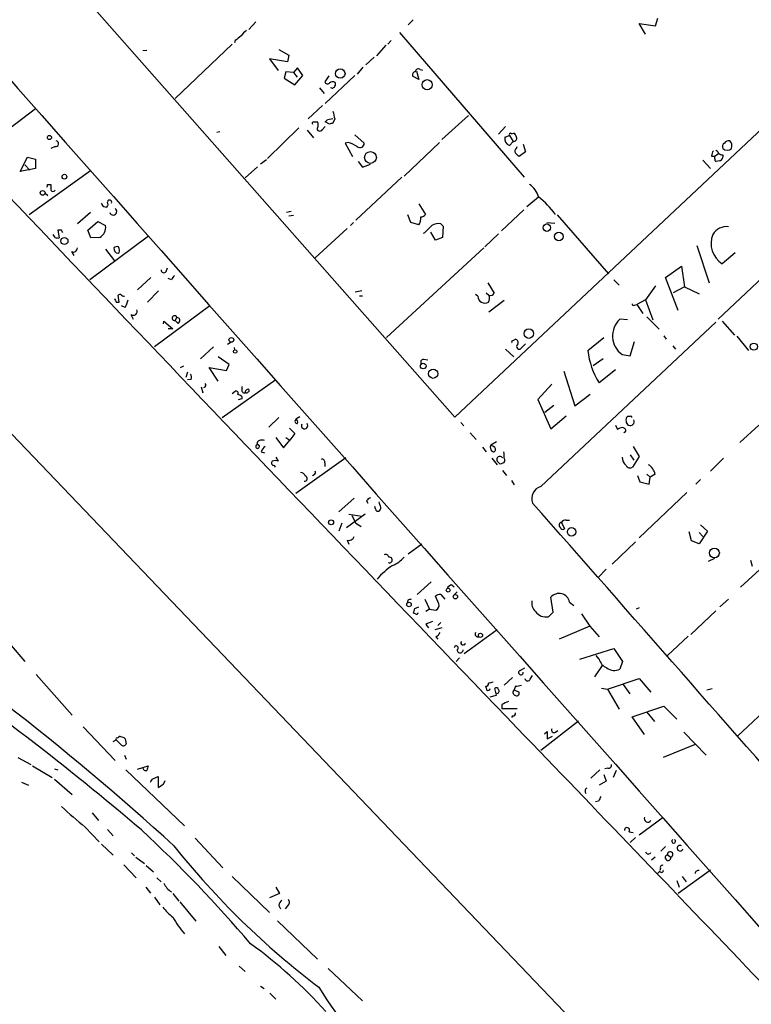
# Model space of a CAD drawing. Extents: x 10 to 743, y 3 to 932.
# Drawn here: x 417 to 522, y 372 to 514 of the extents above; entities that cross this region are included whole.
import ezdxf

# ---------------------------------------------------------------- set-up
doc = ezdxf.new("R2010")
doc.units = 0
doc.header["$MEASUREMENT"] = 0
doc.layers.add('MAIN', color=5, linetype='CONTINUOUS')

msp = doc.modelspace()

# ---------------------------------------------------------------- linework, layer by layer
at = {"layer": 'MAIN'}
for p, q in [((479.4673, 456.8613), (407.67, 538.226)), ((473.456, 513.9266), (472.7787, 513.2493)), ((508.3387, 513.08), (508.6773, 514.1806)), ((450.85, 513.6726), (449.834, 512.572)), ((506.8993, 511.8946), (505.968, 513.4186)), ((505.968, 513.4186), (508.3387, 513.08)), ((447.8867, 510.9633), (447.802, 510.6246)), ((470.3233, 510.9633), (469.8153, 510.4553)), ((471.5087, 512.1486), (489.458, 491.3206)), ((434.594, 509.524), (435.1867, 509.6086)), ((447.4633, 510.4553), (439.2507, 502.666)), ((454.152, 509.6933), (455.5913, 508.8466)), ((469.5613, 510.286), (468.2067, 508.762)), ((455.422, 507.9153), (452.7973, 508.3386)), ((452.7973, 508.3386), (454.0673, 506.6453)), ((455.5913, 508.8466), (455.422, 507.9153)), ((467.868, 508.5926), (466.6827, 507.492)), ((534.924, 508.9313), (479.4673, 456.8613)), ((456.8613, 507.0686), (456.2687, 506.3913)), ((457.6233, 505.968), (456.8613, 507.0686)), ((466.2593, 507.1533), (465.4127, 506.1373)), ((474.472, 506.8146), (474.8107, 506.73)), ((455.168, 506.476), (454.914, 505.5446)), ((454.914, 505.5446), (456.438, 504.6133)), ((456.2687, 506.3913), (455.168, 506.476)), ((456.2687, 506.3913), (456.7767, 505.714)), ((456.438, 504.6133), (457.6233, 505.968)), ((461.3487, 505.8833), (460.756, 505.0366)), ((465.074, 505.968), (460.8407, 501.904)), ((474.3027, 505.3753), (473.456, 505.7986)), ((473.964, 506.5606), (474.3027, 505.3753)), ((459.994, 504.19), (460.6713, 503.3433)), ((461.772, 504.1053), (461.6027, 504.19)), ((419.1847, 501.142), (410.21, 494.3686)), ((460.4173, 501.65), (458.3853, 499.7026)), ((461.1793, 499.618), (461.9413, 499.7873)), ((462.1953, 499.7026), (461.9413, 499.11)), ((481.4147, 500.2106), (477.6047, 496.7393)), ((457.0307, 498.4326), (452.5433, 494.03)), ((459.1473, 499.2793), (459.74, 499.2793)), ((460.4173, 498.1786), (460.8407, 498.602)), ((461.4333, 498.9406), (460.8407, 499.2793)), ((486.7487, 498.602), (485.7327, 497.5013)), ((445.6853, 497.84), (445.262, 497.7553)), ((458.216, 498.094), (459.1473, 496.9933)), ((465.074, 497.4166), (466.4287, 496.2313)), ((486.664, 497.078), (487.3413, 497.332)), ((487.3413, 497.332), (487.8493, 496.4853)), ((487.5953, 497.586), (487.934, 497.6706)), ((517.3133, 470.916), (545.2533, 497.1626)), ((421.9787, 495.7233), (421.386, 495.4693)), ((464.1427, 496.316), (463.7193, 496.2313)), ((463.7193, 496.2313), (464.7353, 494.284)), ((477.266, 496.316), (472.186, 491.49)), ((487.8493, 496.4853), (487.3413, 495.8926)), ((488.3573, 495.4693), (488.442, 495.7233)), ((489.2887, 496.062), (489.6273, 494.9613)), ((416.9833, 492.1673), (417.9993, 494.1993)), ((417.9993, 494.1993), (419.1847, 493.9453)), ((419.1847, 493.9453), (419.1847, 492.5906)), ((489.6273, 494.9613), (488.696, 494.284)), ((516.382, 494.3686), (516.89, 494.3686)), ((517.398, 494.7073), (516.89, 494.3686)), ((517.9907, 494.538), (517.9907, 494.1993)), ((419.1847, 492.5906), (416.9833, 492.1673)), ((417.6607, 493.0986), (418.338, 492.3366)), ((451.104, 492.8446), (449.326, 491.236)), ((451.5273, 493.268), (452.374, 493.8606)), ((465.582, 493.6066), (466.1747, 492.76)), ((466.1747, 492.76), (467.36, 493.1833)), ((515.112, 493.776), (516.2127, 492.5906)), ((517.4827, 493.6913), (517.0593, 493.6066)), ((427.0587, 492.252), (418.2533, 485.902)), ((471.8473, 491.3206), (465.2433, 485.14)), ((420.878, 490.3046), (421.386, 490.3046)), ((420.5393, 489.0346), (420.9627, 488.696)), ((491.49, 488.442), (489.7967, 487.0873)), ((429.1753, 487.0873), (429.4293, 487.0026)), ((474.3027, 487.5106), (475.234, 485.9866)), ((427.0587, 486.2406), (425.196, 484.632)), ((455.93, 486.41), (455.2527, 486.2406)), ((456.2687, 485.8173), (455.5913, 485.7326)), ((473.1173, 484.8013), (472.694, 485.902)), ((489.3733, 486.664), (486.156, 483.616)), ((494.1993, 485.902), (501.5653, 477.4353)), ((426.72, 483.7006), (428.1593, 484.9706)), ((428.1593, 484.9706), (429.26, 484.378)), ((464.9047, 484.8013), (464.4813, 484.378)), ((474.3027, 484.4626), (473.1173, 484.8013)), ((477.4353, 484.632), (477.774, 484.2933)), ((477.774, 484.2933), (477.6893, 482.6846)), ((492.6753, 484.8013), (493.8607, 484.7166)), ((421.9787, 482.6846), (421.7247, 483.108)), ((422.91, 483.7006), (422.402, 483.7006)), ((422.402, 483.7006), (422.5713, 482.6)), ((427.1433, 482.6), (426.72, 483.7006)), ((435.4407, 482.854), (426.974, 476.5886)), ((428.4133, 482.6846), (427.1433, 482.6)), ((463.9733, 483.9546), (459.4013, 479.7213)), ((476.6733, 482.2613), (475.996, 483.4466)), ((477.6893, 482.6846), (476.6733, 482.2613)), ((485.7327, 483.1926), (483.7853, 481.33)), ((431.2073, 481.076), (431.1227, 481.33)), ((483.616, 481.1606), (469.646, 468.2913)), ((514.2653, 481.4993), (516.0433, 476.1653)), ((424.3493, 480.6526), (424.688, 480.06)), ((429.26, 480.9913), (430.53, 479.298)), ((519.7687, 480.4833), (517.906, 478.8746)), ((509.778, 476.9273), (512.064, 478.536)), ((512.064, 478.536), (512.4873, 475.5726)), ((435.7793, 476.9273), (433.832, 475.1493)), ((437.9807, 477.774), (438.15, 478.282)), ((511.556, 472.186), (509.778, 476.9273)), ((395.478, 475.5726), (556.26, 307.594)), ((438.7427, 476.5886), (438.2347, 476.758)), ((484.2087, 476.1653), (485.14, 474.6413)), ((502.3273, 476.5886), (503.0893, 475.8266)), ((508.3387, 475.742), (506.8993, 473.71)), ((512.4873, 475.5726), (510.8787, 474.726)), ((512.4873, 475.5726), (514.604, 474.5566)), ((431.2073, 473.3713), (431.038, 474.3873)), ((436.88, 474.98), (435.2713, 473.3713)), ((466.09, 474.98), (465.1587, 474.8106)), ((465.7513, 474.3026), (466.1747, 474.3026)), ((482.7693, 474.218), (482.4307, 474.472)), ((483.9547, 474.726), (484.378, 474.3873)), ((430.784, 473.3713), (431.2073, 473.3713)), ((432.054, 472.6093), (431.546, 472.8633)), ((444.246, 472.8633), (436.2873, 466.9366)), ((486.5793, 473.6253), (484.378, 471.932)), ((505.2907, 472.948), (505.6293, 473.0326)), ((506.8993, 473.71), (505.6293, 473.0326)), ((505.6293, 473.0326), (506.476, 471.7626)), ((506.8993, 473.71), (507.9153, 470.8313)), ((432.9007, 471.5933), (433.2393, 470.916)), ((507.0687, 471.2546), (508.8467, 469.4766)), ((437.5573, 470.2386), (437.642, 470.662)), ((437.642, 470.662), (438.912, 469.5613)), ((439.2507, 470.7466), (439.5047, 471.17)), ((439.674, 470.3233), (439.2507, 470.7466)), ((491.8287, 446.8706), (516.9747, 470.4926)), ((504.2747, 470.8313), (503.174, 470.916)), ((517.906, 470.662), (519.684, 468.63)), ((438.912, 469.5613), (438.2347, 469.5613)), ((509.524, 468.5453), (509.8627, 468.0373)), ((520.0227, 468.4606), (521.716, 466.4286)), ((447.294, 467.614), (446.786, 467.2753)), ((487.8493, 467.868), (488.188, 468.0373)), ((488.8653, 466.598), (489.6273, 467.36)), ((498.602, 466.4286), (500.888, 468.2913)), ((504.698, 465.6666), (505.2907, 467.6986)), ((510.794, 467.106), (511.2173, 466.598)), ((444.754, 466.9366), (442.8913, 465.2433)), ((447.7173, 466.852), (447.802, 466.5133)), ((486.7487, 466.598), (487.934, 465.4973)), ((503.5127, 465.836), (504.698, 465.6666)), ((440.0127, 463.9733), (440.5207, 464.2273)), ((447.04, 464.3966), (445.4313, 465.4973)), ((446.6167, 463.55), (447.04, 464.3966)), ((474.98, 465.1586), (475.5727, 465.074)), ((500.8033, 465.2433), (499.364, 464.2273)), ((441.0287, 463.296), (440.7747, 462.534)), ((445.4313, 462.026), (444.1613, 463.9733)), ((444.1613, 463.9733), (446.6167, 463.55)), ((495.1307, 463.4653), (496.7393, 458.47)), ((502.5813, 463.6346), (500.2107, 461.772)), ((441.5367, 462.28), (441.0287, 462.1953)), ((446.024, 456.7766), (453.7287, 462.28)), ((493.4373, 461.6026), (491.4053, 459.4013)), ((442.976, 461.1793), (443.23, 460.3326)), ((447.4633, 460.248), (447.8867, 460.5866)), ((448.9027, 460.9253), (448.9027, 461.264)), ((496.7393, 458.47), (498.9407, 460.1633)), ((448.818, 459.486), (448.31, 459.3166)), ((448.818, 459.8246), (448.818, 459.486)), ((491.4053, 459.4013), (493.268, 455.168)), ((492.4213, 457.5386), (493.6913, 458.5546)), ((454.152, 456.7766), (452.7127, 455.422)), ((456.6073, 456.6073), (457.2, 456.946)), ((480.314, 456.0993), (480.7373, 455.5913)), ((493.268, 455.168), (495.4693, 457.0306)), ((502.5813, 455.676), (502.8353, 455.0833)), ((504.698, 456.946), (504.2747, 456.946)), ((523.1553, 455.676), (520.446, 453.2206)), ((455.676, 455.2526), (456.438, 454.4906)), ((456.438, 454.4906), (455.7607, 453.5593)), ((481.6687, 454.5753), (482.5153, 453.644)), ((504.0207, 454.7446), (503.7667, 454.5753)), ((451.358, 452.7126), (451.0193, 452.9666)), ((453.7287, 453.898), (454.8293, 452.4586)), ((454.8293, 452.4586), (455.7607, 453.5593)), ((455.168, 453.898), (455.7607, 453.5593)), ((485.4787, 453.3053), (484.632, 452.7973)), ((451.612, 451.866), (452.12, 451.6966)), ((483.4467, 452.5433), (483.9547, 451.866)), ((504.698, 451.4426), (505.206, 450.6806)), ((505.1213, 452.628), (505.968, 451.1886)), ((453.7287, 451.104), (454.0673, 450.5113)), ((463.804, 451.0193), (456.6073, 445.8546)), ((460.756, 450.2573), (460.756, 449.7493)), ((484.8013, 450.9346), (485.5633, 450.0033)), ((485.9867, 450.088), (485.5633, 450.5113)), ((505.968, 451.1886), (505.0367, 449.6646)), ((518.0753, 450.9346), (516.2127, 449.072)), ((453.4747, 449.9186), (453.644, 449.6646)), ((486.3253, 449.1566), (486.918, 448.4793)), ((507.0687, 448.6486), (507.5767, 448.2253)), ((508.254, 448.6486), (507.5767, 448.2253)), ((459.232, 448.564), (458.978, 448.3946)), ((487.5953, 447.7173), (488.0187, 447.1246)), ((505.714, 448.4793), (506.0527, 447.548)), ((506.0527, 447.548), (507.4073, 447.2093)), ((507.4073, 447.2093), (507.5767, 448.2253)), ((514.7733, 447.8866), (514.096, 447.2093)), ((512.826, 446.024), (505.968, 439.5046)), ((464.9893, 445.1773), (462.788, 443.23)), ((466.7673, 444.8386), (466.9367, 444.5)), ((468.0373, 443.6533), (467.9527, 443.992)), ((463.2113, 441.6213), (462.788, 440.436)), ((466.598, 442.8913), (463.8887, 440.944)), ((464.2273, 442.8913), (466.09, 442.6373)), ((464.6507, 442.722), (465.2433, 441.6213)), ((465.2433, 441.6213), (466.0053, 441.1133)), ((494.792, 441.706), (495.2153, 440.7746)), ((495.4693, 442.0446), (495.9773, 442.0446)), ((513.5033, 439.0813), (513.1647, 440.3513)), ((515.7893, 440.436), (514.604, 438.658)), ((514.604, 440.2666), (515.112, 439.674)), ((514.7733, 441.3673), (515.7893, 440.436)), ((463.9733, 439.166), (464.2273, 438.5733)), ((502.0733, 435.6946), (505.46, 438.912)), ((514.604, 438.658), (513.5033, 439.0813)), ((474.726, 438.5733), (472.7787, 437.134)), ((516.8053, 436.5413), (515.874, 436.118)), ((521.97, 436.2873), (522.224, 435.4406)), ((501.2267, 435.0173), (500.126, 433.832)), ((523.8327, 435.4406), (520.5307, 432.3926)), ((476.0807, 433.1546), (474.0487, 431.3766)), ((479.044, 432.7313), (479.3827, 432.4773)), ((479.806, 431.7153), (479.3827, 431.292)), ((472.694, 430.53), (472.6093, 430.1066)), ((475.1493, 430.6993), (475.8267, 429.26)), ((477.1813, 430.022), (476.6733, 431.1226)), ((477.4353, 431.3766), (478.028, 430.6993)), ((493.6067, 428.8366), (493.268, 430.9533)), ((495.9773, 430.276), (496.57, 429.768)), ((518.8373, 430.6993), (517.5673, 429.5986)), ((473.71, 429.3446), (474.3027, 429.5986)), ((475.8267, 429.26), (475.3187, 428.9213)), ((475.8267, 429.26), (476.758, 429.0906)), ((492.9293, 428.1593), (493.6067, 428.8366)), ((505.968, 429.4293), (505.5447, 429.26)), ((516.9747, 429.006), (513.4187, 425.6193)), ((540.004, 429.6833), (520.1073, 410.972)), ((473.7947, 428.5826), (473.5407, 428.6673)), ((497.6707, 428.5826), (498.856, 426.8046)), ((413.3427, 426.72), (417.6607, 421.7246)), ((475.3187, 427.0586), (475.6573, 426.5506)), ((477.6047, 426.5506), (476.5887, 426.2966)), ((477.4353, 427.3126), (477.012, 426.8893)), ((485.5633, 426.2966), (480.822, 422.8253)), ((498.856, 426.8046), (494.4533, 424.942)), ((498.856, 426.8046), (500.2107, 425.2806)), ((476.758, 425.2806), (477.012, 424.942)), ((512.9953, 425.3653), (510.032, 422.5713)), ((497.4167, 422.0633), (502.3273, 423.5873)), ((502.3273, 423.5873), (503.5973, 421.7246)), ((480.1447, 422.2326), (479.6367, 421.7246)), ((500.2107, 422.0633), (499.7873, 422.5713)), ((503.5973, 421.7246), (503.174, 420.624)), ((488.8653, 420.4546), (489.5427, 420.7933)), ((500.634, 421.132), (499.5333, 419.5233)), ((419.2693, 419.862), (424.434, 414.02)), ((487.7647, 419.4386), (486.5793, 418.338)), ((490.3047, 419.1846), (490.6433, 419.6926)), ((501.396, 417.7453), (505.968, 419.2693)), ((505.968, 419.2693), (507.6613, 417.322)), ((485.4787, 416.8986), (485.2247, 417.83)), ((488.188, 418.1686), (488.0187, 417.6606)), ((488.0187, 417.6606), (488.696, 417.322)), ((500.5493, 417.9146), (501.396, 417.7453)), ((501.396, 417.7453), (503.0893, 414.8666)), ((503.682, 418.4226), (504.6133, 417.068)), ((515.7047, 417.6606), (516.4667, 417.83)), ((484.5473, 416.6446), (485.4787, 416.8986)), ((486.2407, 415.544), (486.2407, 414.9513)), ((486.2407, 414.9513), (488.442, 414.9513)), ((504.952, 413.766), (509.524, 415.29)), ((509.524, 415.29), (511.3867, 413.4273)), ((487.7647, 413.9353), (487.5953, 413.6813)), ((506.73, 411.226), (504.952, 413.766)), ((507.0687, 414.4433), (508.1693, 413.0886)), ((426.0427, 412.3266), (430.6147, 407.5006)), ((497.2473, 413.1733), (491.8287, 408.94)), ((493.9453, 411.5646), (494.284, 411.8186)), ((430.3607, 410.21), (430.784, 410.464)), ((431.4613, 409.7866), (430.784, 410.464)), ((432.054, 410.6333), (432.2233, 409.8713)), ((492.3367, 411.3106), (492.76, 411.6493)), ((492.76, 411.6493), (492.76, 410.6333)), ((492.76, 410.6333), (493.522, 410.972)), ((512.4027, 411.5646), (515.62, 408.2626)), ((514.0113, 409.7866), (509.4393, 407.924)), ((416.6447, 407.924), (418.5073, 406.908)), ((431.9693, 408.2626), (432.2233, 407.67)), ((418.7613, 406.7386), (421.5553, 405.0453)), ((421.894, 406.3153), (422.402, 406.146)), ((432.1387, 406.146), (440.6053, 398.1026)), ((433.832, 406.2306), (434.594, 406.4846)), ((434.594, 406.4846), (435.356, 406.7386)), ((500.2953, 406.146), (499.0253, 404.9606)), ((501.4807, 406.4), (501.0573, 406.3153)), ((421.894, 404.7913), (424.434, 402.59)), ((436.0333, 404.876), (436.7953, 405.2146)), ((436.7953, 405.2146), (436.7953, 403.606)), ((500.888, 405.4686), (501.2267, 404.5373)), ((502.666, 406.0613), (502.2427, 405.0453)), ((417.1527, 404.368), (418.1687, 403.9446)), ((437.5573, 404.114), (437.8113, 404.622)), ((501.2267, 404.5373), (500.2107, 403.9446)), ((500.126, 401.6586), (499.7027, 401.574)), ((427.3127, 399.9653), (428.244, 398.8646)), ((509.4393, 399.288), (505.968, 396.748)), ((426.2967, 397.9333), (428.3287, 395.8166)), ((429.514, 397.5946), (430.3607, 396.6633)), ((442.1293, 396.3246), (446.1087, 392.0913)), ((504.5287, 397.256), (505.1213, 397.1713)), ((505.46, 396.4093), (504.698, 395.732)), ((428.6673, 395.478), (430.3607, 393.8693)), ((509.778, 395.1393), (509.1007, 394.462)), ((432.9853, 394.208), (433.4087, 393.7846)), ((433.578, 393.6153), (434.848, 392.684)), ((508.254, 393.6153), (507.746, 393.192)), ((510.032, 393.954), (510.54, 393.6153)), ((431.8847, 392.5146), (433.6627, 390.652)), ((435.102, 392.43), (436.118, 391.4986)), ((509.016, 392.0066), (508.9313, 391.668)), ((436.626, 390.652), (437.2187, 390.0593)), ((447.4633, 390.8213), (452.7973, 385.6566)), ((508.9313, 391.5833), (508.5927, 391.2446)), ((516.2127, 391.7526), (511.556, 388.366)), ((512.1487, 390.8213), (512.7413, 390.0593)), ((435.0173, 389.2973), (435.6947, 388.4506)), ((453.7287, 389.2973), (454.2367, 388.366)), ((511.3867, 390.2286), (511.7253, 389.2973)), ((436.2873, 387.858), (437.0493, 386.7573)), ((438.912, 388.366), (439.7587, 387.2653)), ((454.2367, 388.366), (452.7973, 387.7733)), ((439.928, 387.1806), (442.214, 384.3866)), ((454.152, 386.6726), (454.406, 386.1646)), ((455.422, 386.588), (455.0833, 386.1646)), ((453.9827, 384.4713), (459.74, 378.968)), ((445.516, 380.746), (446.532, 379.476)), ((448.4793, 377.952), (449.326, 377.19)), ((461.264, 377.6133), (466.1747, 372.9566)), ((451.5273, 375.0733), (452.0353, 374.7346)), ((452.882, 374.0573), (453.7287, 373.2106))]:
    msp.add_line(p, q, dxfattribs=at)
for centre, radius in [((462.9991, 506.2271), 0.6777), ((475.4842, 504.6248), 0.7298), ((421.1743, 497.0357), 0.2993), ((467.3393, 494.1643), 0.8468), ((423.3333, 491.4054), 0.3386), ((420.2006, 489.077), 0.3413), ((492.7019, 484.0783), 0.5298), ((423.3293, 482.1562), 0.5123), ((494.421, 482.8118), 0.6061), ((490.1079, 468.8536), 0.6857), ((447.3363, 467.9527), 0.3413), ((522.4536, 466.9777), 0.5163), ((447.8885, 466.2759), 0.2527), ((474.9195, 464.1911), 0.402), ((476.3474, 463.0821), 0.6598), ((461.6704, 441.723), 0.356), ((496.2623, 440.3689), 0.6095), ((516.7931, 437.3253), 0.7079), ((478.5148, 431.9905), 0.2759), ((472.8774, 429.9138), 0.3302), ((479.552, 431.038), 0.3052), ((483.1503, 425.4924), 0.2993)]:
    msp.add_circle(centre, radius, dxfattribs=at)
for centre, radius, start, end in [((62635.2677, 55438.9746), 82999.9872, 221.359980586, 221.589163702), ((13042.638, 12496.4698), 17425.2244, 223.43250045, 223.90743886), ((450.807, 510.3289), 2.4537, 122.315026, 147.684974), ((617.6251, 299.6643), 271.0321, 128.546032, 128.775228), ((474.218, 506.476), 0.4233, 53.124688, 180), ((473.7946, 506.0527), 0.4233, 89.986464, 216.886139), ((461.1511, 505.1777), 0.4195, 199.652905, 312.275527), ((461.9149, 504.3274), 0.7235, 59.692258, 131.733505), ((461.6821, 504.735), 0.6361, 278.125007, 19.947705), ((376.3225, 584.1111), 119.7487, 314.893901, 315.12305), ((483.1057, 505.1076), 21.5977, 191.495721, 194.492816), ((459.1473, 499.0676), 0.2116, 90, 216.875312), ((459.9304, 498.2632), 0.2548, 138.340322, 265.249431), ((458.8929, 498.856), 0.947, 333.443066, 26.551522), ((460.0786, 498.3481), 0.3787, 243.44848, 333.414653), ((504.0373, 372.0254), 133.8752, 108.327138, 108.556321), ((487.6581, 496.8598), 1.0178, 167.620182, 251.864132), ((487.4683, 497.459), 0.1796, 45, 225), ((487.9102, 496.9472), 0.4658, 262.489062, 16.306943), ((487.2572, 496.7397), 1.1509, 17.093579, 53.981411), ((422.0633, 496.1467), 0.4317, 258.700477, 78.684862), ((462.9462, 492.0951), 4.3872, 55.791598, 74.173539), ((465.8149, 496.1889), 0.6153, 229.178509, 3.951593), ((488.4984, 495.0742), 0.4195, 109.652905, 222.275527), ((518.4988, 495.7233), 0.5681, 116.574073, 206.56054), ((518.6257, 496.1452), 0.9274, 226.787045, 313.212955), ((518.8629, 495.8671), 0.7175, 78.437913, 149.496397), ((518.2529, 495.8164), 1.0659, 340.995597, 44.992398), ((361.442, 367.538), 179.6055, 44.885409, 45.114591), ((517.9066, 494.2837), 1.527, 146.315136, 176.812677), ((517.1015, 494.1569), 0.2992, 134.972923, 225.013542), ((517.0593, 493.8183), 0.2117, 143.124688, 270), ((516.6786, 494.4959), 0.778, 22.371722, 67.628278), ((518.0494, 495.4935), 0.9573, 227.120783, 266.484521), ((517.4403, 494.2417), 0.552, 274.405074, 355.594926), ((420.4121, 490.1777), 0.4829, 322.133342, 15.236386), ((633.0358, 489.8813), 211.6502, 179.885408, 180.114592), ((488.4847, 487.7225), 3.111, 14.979227, 56.09693), ((421.6824, 489.6273), 0.3413, 209.734472, 330.257201), ((481.8805, 476.7808), 15.1758, 37.344705, 50.712639), ((429.2177, 487.6377), 0.552, 184.405074, 265.594926), ((428.9819, 487.438), 0.6243, 315.77878, 31.541369), ((429.8197, 487.7128), 0.3101, 337.735431, 170.382743), ((430.3405, 486.3996), 0.5131, 198.053548, 57.697523), ((472.8385, 485.3962), 1.7366, 327.47769, 8.337276), ((474.6413, 486.3255), 0.6827, 262.88227, 330.239505), ((427.6318, 484.1337), 1.6464, 298.337996, 8.533175), ((466.2205, 493.8987), 13.7675, 309.512503, 316.248121), ((477.0968, 483.0227), 1.6445, 78.12157, 124.500807), ((518.5714, 481.8365), 2.3869, 83.604142, 147.812692), ((422.4018, 483.5308), 0.9461, 243.434949, 280.320555), ((338.3347, 441.2013), 94.6529, 26.450487, 26.679643), ((519.8435, 481.8281), 3.5323, 158.755542, 236.735071), ((424.6323, 481.1406), 0.5641, 239.889781, 2.031994), ((431.1229, 481.0761), 0.6828, 172.891635, 262.85729), ((430.9535, 480.5674), 0.7811, 77.490286, 130.586974), ((430.7838, 480.822), 0.4938, 300.979674, 30.953808), ((437.6382, 478.0164), 0.4197, 178.416063, 324.711536), ((439.8426, 476.2506), 1.1506, 126.016391, 162.917772), ((431.3767, 473.7947), 0.6826, 82.88019, 119.750087), ((431.9269, 474.7683), 0.5519, 212.471989, 274.405871), ((483.7853, 474.2518), 1.0165, 181.905397, 299.982578), ((483.3495, 473.9615), 1.1132, 327.980431, 22.489602), ((484.632, 474.8954), 0.568, 243.43946, 333.425927), ((557.6569, 537.1252), 141.9905, 206.450442, 206.679625), ((429.3301, 474.2886), 3.1999, 328.345929, 349.582729), ((505.1637, 473.1173), 0.2117, 180, 306.875312), ((433.2366, 472.0411), 0.5599, 233.126008, 24.19835), ((439.166, 471.0853), 0.3491, 14.040224, 284.040224), ((439.4986, 470.7285), 0.4415, 293.406467, 89.208421), ((505.452, 468.5166), 3.3085, 133.513245, 234.115863), ((487.8493, 467.6563), 0.2116, 90, 216.875312), ((488.1034, 467.5716), 0.4733, 333.440363, 79.703815), ((488.7762, 467.0147), 0.426, 125.850373, 282.069401), ((509.3694, 467.5422), 10.8248, 185.904725, 212.211909), ((474.9801, 464.7352), 0.4234, 90.013532, 216.848245), ((441.0046, 462.6066), 0.6243, 328.458631, 44.22122), ((443.2816, 461.4488), 0.3732, 288.381551, 39.717124), ((447.9925, 460.2903), 0.3146, 317.717737, 109.650149), ((448.1666, 459.1231), 0.9573, 47.120783, 86.48452), ((449.2329, 460.7136), 0.3922, 147.334988, 283.731538), ((449.7634, 460.4032), 0.4431, 80.831064, 189.168936), ((449.4954, 460.5442), 0.2117, 216.837414, 323.14635), ((449.6436, 460.6712), 0.2548, 274.750569, 41.659678), ((456.8151, 456.2609), 0.3342, 128.450945, 277.948212), ((456.2829, 456.0994), 0.6027, 343.675911, 57.433287), ((457.8641, 455.6261), 0.465, 151.875328, 40.813812), ((504.6984, 456.4802), 0.6297, 132.290215, 199.634851), ((504.7686, 456.2546), 0.6634, 178.790861, 240.707168), ((504.6698, 456.2122), 0.5818, 247.16348, 22.83652), ((504.7827, 456.8613), 0.1197, 314.966157, 135), ((503.6822, 453.8127), 1.527, 93.187323, 123.684864), ((503.5785, 454.8763), 0.4614, 343.41494, 87.66472), ((451.104, 452.628), 0.2678, 108.441716, 18.421413), ((451.4681, 453.0343), 0.4539, 104.039305, 188.578205), ((451.739, 452.6705), 0.8898, 64.647392, 115.352608), ((453.4327, 451.0613), 1.9906, 128.089814, 156.155872), ((485.261, 452.4828), 0.7032, 153.434949, 229.180432), ((484.526, 451.9505), 0.8534, 23.389884, 82.864991), ((485.013, 452.1834), 0.3147, 227.717737, 19.667298), ((483.2774, 451.1042), 3.3063, 357.059623, 13.321292), ((453.4285, 450.2496), 0.3342, 128.450945, 277.945841), ((453.644, 449.4959), 1.1001, 67.369719, 112.630281), ((460.3961, 450.4054), 0.3892, 337.632677, 112.367323), ((485.9522, 450.7535), 0.4582, 35.466434, 211.913916), ((528.5632, 323.1803), 133.8593, 108.316987, 108.546184), ((486.1461, 450.6448), 0.5212, 311.974957, 33.781536), ((504.9823, 451.0979), 1.4697, 179.762179, 233.363239), ((457.2062, 448.0925), 0.8139, 21.787031, 84.465227), ((459.0628, 448.9026), 0.3785, 296.551513, 26.585359), ((504.6663, 450.141), 0.6035, 201.625105, 307.864991), ((506.3205, 448.3169), 1.9617, 9.73457, 59.277675), ((457.8773, 448.0136), 0.3852, 257.47926, 77.464739), ((492.3366, 445.1349), 1.8084, 106.310515, 200.55345), ((467.6987, 444.1613), 1.1516, 107.103826, 143.975919), ((469.5028, 444.7289), 0.9594, 183.561805, 222.837328), ((-11658.819, -10269.0058), 16198.4148, 41.17695594, 41.40613845), ((468.3972, 443.6746), 0.3605, 183.386991, 310.218628), ((468.2068, 443.8649), 0.6292, 312.268789, 19.661787), ((494.8151, 441.3404), 0.3664, 93.61536, 238.322832), ((495.3847, 441.3671), 0.6827, 82.88227, 150.239505), ((495.0036, 441.0991), 0.3874, 190.48609, 303.119959), ((464.2203, 439.942), 0.8144, 252.343781, 340.786322), ((469.519, 436.6259), 0.4734, 10.308094, 116.565051), ((470.072, 436.3152), 0.4049, 244.865147, 102.450535), ((468.7773, 439.778), 4.5856, 291.967536, 318.016781), ((477.9331, 424.896), 12.9747, 124.991622, 137.998411), ((165.0665, 93.8181), 407.3446, 47.725329, 56.672056), ((479.1225, 431.9212), 0.8139, 95.534773, 158.212969), ((515.2705, 303.6223), 133.8593, 108.316987, 108.546184), ((477.5193, 429.8545), 1.5244, 93.158773, 123.708831), ((492.1139, 430.117), 1.5895, 168.079967, 228.787964), ((494.4533, 429.9374), 1.5611, 12.526419, 139.400696), ((304.318, 471.3265), 174.5168, 345.851156, 346.080363), ((476.3489, 429.8384), 0.8524, 298.681808, 12.438404), ((492.5548, 429.9014), 1.7819, 213.369903, 282.132261), ((473.964, 428.7731), 0.2549, 228.372062, 355.251293), ((478.3191, 421.6949), 6.1459, 109.673829, 119.222212), ((476.0386, 426.5927), 1.4964, 298.735138, 331.264862), ((480.6103, 424.3916), 0.2922, 134.986137, 315.013863), ((482.7835, 425.6616), 0.4114, 149.033855, 292.16348), ((153.1845, 66.2234), 434.5651, 49.670967, 55.261749), ((479.6705, 423.672), 0.2878, 298.078341, 180), ((480.2293, 423.3841), 0.4247, 175.421237, 4.577686), ((481.0172, 423.9505), 0.3151, 94.713821, 152.646226), ((502.182, 422.6597), 2.0595, 196.832743, 244.990333), ((488.9634, 420.1382), 0.3312, 107.22608, 10.858741), ((502.382, 422.2423), 1.8017, 233.538438, 296.07724), ((489.9343, 419.3222), 0.3952, 187.693333, 339.620458), ((483.9688, 418.4931), 0.3392, 253.066164, 16.949994), ((610.947, 460.2371), 133.8593, 198.316987, 198.546184), ((484.251, 417.8722), 0.2993, 224.986465, 351.894264), ((526.9555, 249.3327), 174.5531, 103.917671, 104.146862), ((485.4484, 417.6545), 0.2843, 1.229162, 141.88465), ((485.5492, 417.4349), 0.2909, 255.978084, 50.887987), ((488.2515, 417.3007), 0.4285, 122.896661, 249.767877), ((487.5518, 423.5493), 5.4182, 276.743197, 285.883953), ((488.3573, 417.1696), 0.3714, 226.854644, 24.225635), ((489.2459, 410.1685), 6.1585, 109.679232, 119.20759), ((487.8634, 414.2599), 0.3393, 253.087238, 16.912762), ((-17194.0948, -16598.9395), 24536.6975, 43.66208693, 43.89126989), ((493.7337, 411.861), 0.3642, 144.476953, 305.523047), ((430.911, 410.591), 0.1796, 45, 225), ((431.2919, 410.6969), 0.2548, 48.340322, 175.249431), ((431.402, 409.9304), 0.9587, 47.151439, 86.453861), ((431.8165, 410.0608), 0.4488, 217.666685, 335.022443), ((435.0596, 406.51), 0.4664, 183.122577, 285.815451), ((604.6256, 364.0676), 174.5652, 165.851163, 166.080306), ((501.5512, 406.8375), 0.4431, 260.845888, 9.154112), ((308.864, 489.272), 152.6261, 326.200547, 326.42973), ((310.1763, 594.36), 228.953, 303.575476, 303.804659), ((498.676, 403.1086), 0.4791, 120.520725, 226.801267), ((669.6552, 317.3174), 189.3504, 153.320371, 153.54954), ((461.7477, 441.8665), 56.4526, 226.530393, 231.098913), ((507.2219, 399.1667), 0.5333, 157.28674, 325.49037), ((504.2239, 397.4761), 0.376, 324.166465, 187.763794), ((300.4794, 253.44), 196.7168, 40.489255, 47.085663), ((530.3928, 467.9839), 116.7553, 218.548949, 232.865665), ((510.921, 395.9022), 0.2832, 116.646489, 63.353511), ((511.8417, 394.8896), 0.4015, 56.385124, 347.195734), ((507.2939, 394.457), 0.4026, 191.418791, 335.892978), ((510.1272, 393.5465), 0.4185, 103.149578, 9.462322), ((510.4222, 393.9889), 0.3918, 287.50061, 185.11101), ((509.3406, 392.1054), 0.3393, 73.087238, 196.928918), ((509.1806, 391.6821), 0.2681, 201.618902, 15.243874), ((514.4664, 391.2341), 0.4552, 72.404942, 178.678315), ((439.8083, 390.6555), 2.2976, 199.461752, 242.367595), ((444.2857, 391.7923), 8.6772, 218.264332, 231.735668), ((455.7796, 386.267), 1.6774, 135.886457, 166.006836), ((455.0652, 387.09), 0.6158, 305.403577, 44.197333), ((449.4985, 390.7507), 12.0575, 208.597717, 222.475418), ((408.529, 324.0131), 70.6681, 42.145605, 53.978623), ((521.2857, 413.154), 72.3196, 211.931314, 239.079138)]:
    msp.add_arc(centre, radius, start, end, dxfattribs=at)

doc.saveas('drawing.dxf')
